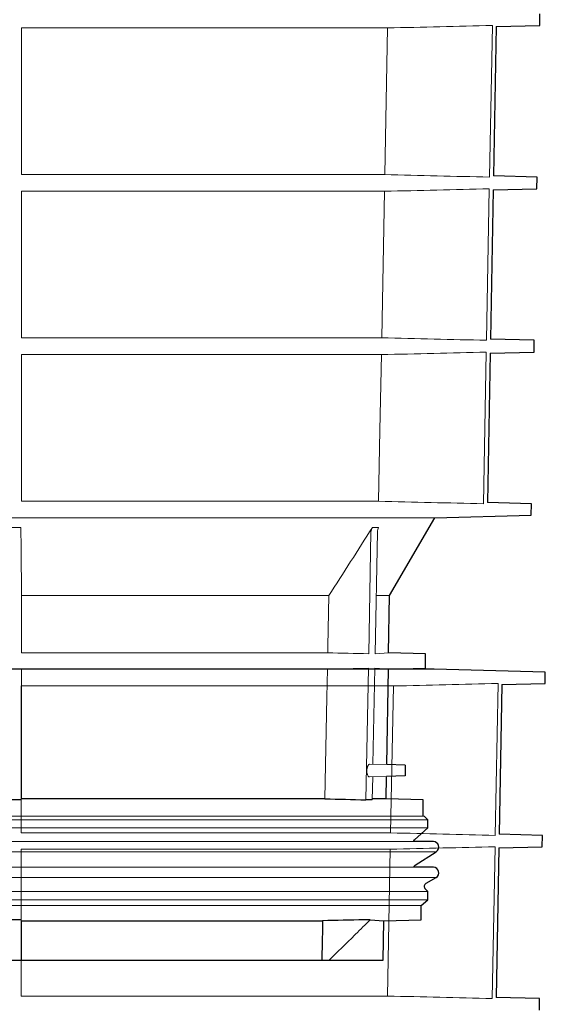
# Model space of a CAD drawing. Units: millimetres. Extents: x -23 to 9076, y 792 to 3565.
# Drawn here: x 5981 to 6126, y 1965 to 2235 of the extents above; entities that cross this region are included whole.
import ezdxf

# ---------------------------------------------------------------- set-up
doc = ezdxf.new("R2010")
doc.units = ezdxf.units.MM
doc.layers.add('DUENN-18', color=94, linetype='Continuous', lineweight=0)
doc.layers.add('SICHTBAR', color=7, linetype='Continuous', lineweight=25)

msp = doc.modelspace()

# ---------------------------------------------------------------- linework, layer by layer
at = {"layer": 'DUENN-18'}
for p, q in [((5981.832, 2232.892), (6082.258, 2232.892)), ((5981.832, 2192.654), (5981.832, 2232.892)), ((6082.258, 2232.892), (6081.494, 2192.654)), ((6110.241, 2191.961), (6111.014, 2233.586)), ((6081.494, 2192.654), (5981.832, 2192.654)), ((6109.41, 2147.181), (6110.182, 2188.765)), ((5981.832, 2188.072), (6081.407, 2188.072)), ((5981.832, 2147.874), (5981.832, 2188.072)), ((6081.407, 2188.072), (6080.643, 2147.874)), ((6080.643, 2147.874), (5981.832, 2147.874)), ((5981.832, 2103.016), (5981.832, 2143.251)), ((5981.832, 2143.251), (6080.555, 2143.251)), ((6108.576, 2102.323), (6109.349, 2143.945)), ((6079.79, 2103.016), (5981.832, 2103.016)), ((6095.194, 2098.514), (5907.082, 2098.514)), ((5977.529, 2095.802), (5981.63, 2095.802)), ((6077.077, 2061.166), (6077.714, 2094.594)), ((6078.083, 2095.802), (6079.812, 2095.802)), ((6079.453, 2094.594), (6078.822, 2061.166)), ((6066.139, 2077.132), (5981.832, 2077.132)), ((5981.832, 2061.432), (5981.832, 2077.132)), ((6082.828, 2077.132), (6079.19, 2077.132)), ((6065.836, 2061.432), (5981.832, 2061.432)), ((6082.554, 2061.432), (6078.822, 2061.166)), ((6065.749, 2056.932), (5981.832, 2056.932)), ((5981.832, 2021.365), (5981.832, 2056.932)), ((6076.313, 2021.098), (6077.001, 2057.197)), ((6078.747, 2057.197), (6078.25, 2030.863)), ((6082.475, 2056.932), (6078.747, 2057.197)), ((5981.737, 2012.026), (5981.737, 2052.325)), ((5981.737, 2052.325), (6083.862, 2052.325)), ((6083.862, 2052.325), (6083.098, 2012.026)), ((6111.808, 2011.333), (6112.582, 2053.018)), ((6082.019, 2030.764), (6077.388, 2030.885)), ((6077.323, 2027.376), (6081.957, 2027.497)), ((6078.185, 2027.399), (6078.066, 2021.098)), ((6092.332, 2016.632), (5907.082, 2016.632)), ((6093.332, 2015.632), (5907.082, 2015.632)), ((6093.332, 2013.382), (5907.082, 2013.382)), ((6083.098, 2012.026), (5981.737, 2012.026)), ((6089.374, 2009.622), (5724.79, 2009.622)), ((5981.737, 1967.246), (5981.737, 2007.526)), ((5981.737, 2007.526), (6083.012, 2007.526)), ((6083.012, 2007.526), (6082.248, 1967.246)), ((6110.977, 1966.553), (6111.751, 2008.219)), ((6095.639, 2006.857), (5907.082, 2006.857)), ((6089.374, 2002.572), (5724.79, 2002.572)), ((6095.585, 1999.774), (5907.082, 1999.774)), ((6093.332, 1995.898), (5907.082, 1995.898)), ((6093.332, 1993.632), (5907.082, 1993.632)), ((6091.507, 1992.132), (5907.082, 1992.132)), ((5981.832, 1977.132), (5981.832, 1987.898)), ((6082.248, 1967.246), (5981.737, 1967.246))]:
    msp.add_line(p, q, dxfattribs=at)
at = {"layer": 'DUENN-18', "flags": 128}
for points in [[(6080.555, 2143.251), (6080.161, 2122.514), (6079.79, 2103.016)], [(6066.139, 2077.132), (6065.87, 2063.19), (6065.836, 2061.432)], [(6065.749, 2056.932), (6065.601, 2049.248), (6065.063, 2021.365)]]:
    msp.add_lwpolyline(points, dxfattribs=at)
at = {"layer": 'DUENN-18'}
for points in [[(6111.014, 2233.586), (6101.429, 2233.352), (6091.843, 2233.121), (6082.258, 2232.892)], [(6081.494, 2192.654), (6091.076, 2192.426), (6100.659, 2192.194), (6110.241, 2191.961)], [(6110.182, 2188.765), (6100.59, 2188.532), (6090.999, 2188.3), (6081.407, 2188.072)], [(6080.643, 2147.874), (6090.232, 2147.646), (6099.821, 2147.415), (6109.41, 2147.181)], [(6109.349, 2143.945), (6099.751, 2143.711), (6090.153, 2143.48), (6080.555, 2143.251)], [(6079.79, 2103.016), (6089.385, 2102.788), (6098.981, 2102.557), (6108.576, 2102.323)], [(5981.832, 2077.132), (5981.765, 2083.343), (5981.697, 2089.567), (5981.63, 2095.802)], [(6078.083, 2095.802), (6074.12, 2089.567), (6070.14, 2083.343), (6066.139, 2077.132)], [(6065.836, 2061.432), (6069.583, 2061.344), (6073.33, 2061.255), (6077.077, 2061.166)], [(6077.001, 2057.197), (6073.251, 2057.108), (6069.5, 2057.02), (6065.749, 2056.932)], [(6112.582, 2053.018), (6103.008, 2052.785), (6093.435, 2052.553), (6083.862, 2052.325)], [(6083.098, 2012.026), (6092.668, 2011.798), (6102.238, 2011.566), (6111.808, 2011.333)], [(6111.751, 2008.219), (6102.171, 2007.986), (6092.592, 2007.754), (6083.012, 2007.526)], [(6082.248, 1967.246), (6091.825, 1967.018), (6101.401, 1966.787), (6110.977, 1966.553)]]:
    msp.add_open_spline(points, degree=3, dxfattribs=at)
for points, knots in [([(5981.63, 2095.802), (5981.632, 2095.621), (5981.634, 2095.429), (5981.636, 2095.022), (5981.636, 2094.809), (5981.636, 2094.594)], [0, 0, 0, 0, 0.5, 0.5, 1, 1, 1, 1]), ([(6077.714, 2094.594), (6077.718, 2094.809), (6077.752, 2095.018), (6077.877, 2095.425), (6077.967, 2095.621), (6078.083, 2095.802)], [0, 0, 0, 0, 0.5, 0.5, 1, 1, 1, 1]), ([(6079.812, 2095.802), (6079.7, 2095.62), (6079.613, 2095.428), (6079.49, 2095.021), (6079.457, 2094.808), (6079.453, 2094.594)], [0, 0, 0, 0, 0.5, 0.5, 1, 1, 1, 1]), ([(6077.388, 2030.86), (6077.354, 2030.867), (6077.23, 2030.894), (6077.016, 2030.706), (6076.787, 2030.312), (6076.635, 2029.761), (6076.576, 2029.167), (6076.602, 2028.604), (6076.68, 2028.193), (6076.75, 2027.995), (6076.773, 2027.93)], [0, 0, 0, 0, 0.0609574, 0.224834, 0.387439, 0.5399486, 0.6790609, 0.8088853, 0.9370276, 1, 1, 1, 1]), ([(6076.773, 2027.93), (6076.839, 2027.797), (6076.969, 2027.532), (6077.17, 2027.369), (6077.288, 2027.395), (6077.322, 2027.403)], [0, 0, 0, 0, 0.4161264, 0.8313498, 1, 1, 1, 1]), ([(6077.485, 1988.166), (6076.156, 1986.853), (6074.827, 1985.54), (6073.496, 1984.229), (6072.294, 1983.045), (6071.09, 1981.861), (6069.886, 1980.678), (6068.682, 1979.495), (6067.477, 1978.313), (6066.271, 1977.132)], [0, 0, 0, 0, 0.005604923, 0.005604923, 0.005604923, 0.010669904, 0.010669904, 0.010669904, 0.015734898, 0.015734898, 0.015734898, 0.015734898])]:
    msp.add_open_spline(points, degree=3, knots=knots, dxfattribs=at)
at = {"layer": 'SICHTBAR'}
for p, q in [((6124.025, 2233.586), (6124.08, 2236.74)), ((6112.075, 2233.273), (6111.306, 2192.275)), ((6112.061, 2233.273), (6124.025, 2233.586)), ((6123.298, 2191.961), (6111.303, 2192.275)), ((6123.242, 2188.765), (6123.298, 2191.961)), ((6111.233, 2188.451), (6123.242, 2188.765)), ((6111.233, 2188.451), (6110.475, 2147.497)), ((6122.516, 2147.181), (6110.475, 2147.497)), ((6122.46, 2143.945), (6122.516, 2147.181)), ((6110.418, 2143.63), (6109.646, 2102.639)), ((6110.404, 2143.629), (6122.46, 2143.945)), ((6121.733, 2102.323), (6109.646, 2102.639)), ((6121.679, 2099.207), (6121.733, 2102.323)), ((6082.828, 2077.132), (6095.194, 2098.514)), ((6095.194, 2098.514), (6121.679, 2099.207)), ((6082.554, 2061.432), (6082.828, 2077.132)), ((6092.707, 2061.166), (6082.554, 2061.432)), ((6092.638, 2057.197), (6092.707, 2061.166)), ((6095.079, 2056.932), (5718.894, 2056.932)), ((6095.092, 2056.931), (5906.987, 2056.931)), ((6082.019, 2030.764), (6082.475, 2056.932)), ((6082.475, 2056.932), (6092.638, 2057.197)), ((6125.548, 2056.134), (6095.092, 2056.931)), ((6125.493, 2053.018), (6125.548, 2056.134)), ((6113.635, 2052.708), (6112.865, 2011.645)), ((6113.621, 2052.707), (6125.493, 2053.018)), ((6082.141, 2037.762), (6082.172, 2037.762)), ((6087.082, 2030.632), (6082.019, 2030.764)), ((6087.082, 2030.632), (6087.082, 2027.632)), ((6081.855, 2021.365), (6081.957, 2027.497)), ((6087.082, 2027.632), (6081.957, 2027.497)), ((5981.636, 2021.098), (5977.524, 2021.098)), ((6065.063, 2021.365), (5981.832, 2021.365)), ((6078.066, 2021.098), (6076.313, 2021.098)), ((6081.855, 2021.365), (6078.111, 2021.365)), ((6092.007, 2021.098), (6081.855, 2021.365)), ((6092.007, 2016.632), (6092.007, 2021.098)), ((6093.332, 2015.632), (6092.332, 2016.632)), ((6093.332, 2013.382), (6093.332, 2015.632)), ((6089.663, 2010.078), (6093.332, 2013.382)), ((6124.766, 2011.333), (6112.862, 2011.645)), ((6124.711, 2008.219), (6124.766, 2011.333)), ((6094.832, 2009.622), (6089.374, 2009.622)), ((6112.807, 2007.908), (6112.038, 1966.866)), ((6112.793, 2007.907), (6124.711, 2008.219)), ((6089.795, 2003.128), (6095.639, 2006.857)), ((6094.832, 2002.572), (6089.374, 2002.572)), ((6092.831, 1998.178), (6095.585, 1999.774)), ((6093.332, 1995.898), (6092.625, 1996.605)), ((6093.332, 1993.632), (6093.332, 1995.898)), ((6091.507, 1992.132), (6093.332, 1993.632)), ((6091.507, 1988.166), (6091.507, 1992.132)), ((5981.534, 1988.166), (5977.621, 1988.166)), ((5981.832, 1987.898), (6064.416, 1987.898)), ((6077.485, 1988.166), (6075.812, 1988.166)), ((6077.485, 1988.166), (6081.27, 1987.898)), ((6081.082, 1977.132), (6081.27, 1987.898)), ((6081.27, 1987.898), (6091.507, 1988.166)), ((5977.332, 1977.132), (5981.832, 1977.132)), ((5981.832, 1977.132), (6064.208, 1977.132)), ((6064.208, 1977.132), (6066.271, 1977.132)), ((6066.271, 1977.132), (6081.082, 1977.132)), ((6123.984, 1966.553), (6112.035, 1966.866)), ((6123.929, 1963.399), (6123.984, 1966.553))]:
    msp.add_line(p, q, dxfattribs=at)
at = {"layer": 'SICHTBAR', "flags": 128}
for points in [[(6089.374, 2009.622), (6089.473, 2009.846), (6089.663, 2010.078)], [(6064.416, 1987.898), (6064.364, 1985.206), (6064.312, 1982.515), (6064.208, 1977.132)]]:
    msp.add_lwpolyline(points, dxfattribs=at)
at = {"layer": 'SICHTBAR'}
for centre, radius, start, end in [((6095.079, 2056.432), 0.5, 88.5, 90), ((6094.832, 2008.122), 1.5, 302.53969, 90), ((6090.332, 2002.285), 1, 122.53969, 163.33752), ((6094.832, 2001.072), 1.5, 300.1, 90), ((6093.332, 1997.312), 1, 120.1, 225)]:
    msp.add_arc(centre, radius, start, end, dxfattribs=at)
for points in [[(5981.636, 2021.098), (5981.701, 2021.187), (5981.767, 2021.276), (5981.832, 2021.365)], [(6065.063, 2021.365), (6068.813, 2021.276), (6072.563, 2021.187), (6076.313, 2021.098)], [(5981.832, 1987.898), (5981.733, 1987.986), (5981.634, 1988.076), (5981.534, 1988.166)], [(6075.812, 1988.166), (6072.013, 1988.076), (6068.215, 1987.986), (6064.416, 1987.898)]]:
    msp.add_open_spline(points, degree=3, dxfattribs=at)

doc.saveas('drawing.dxf')
